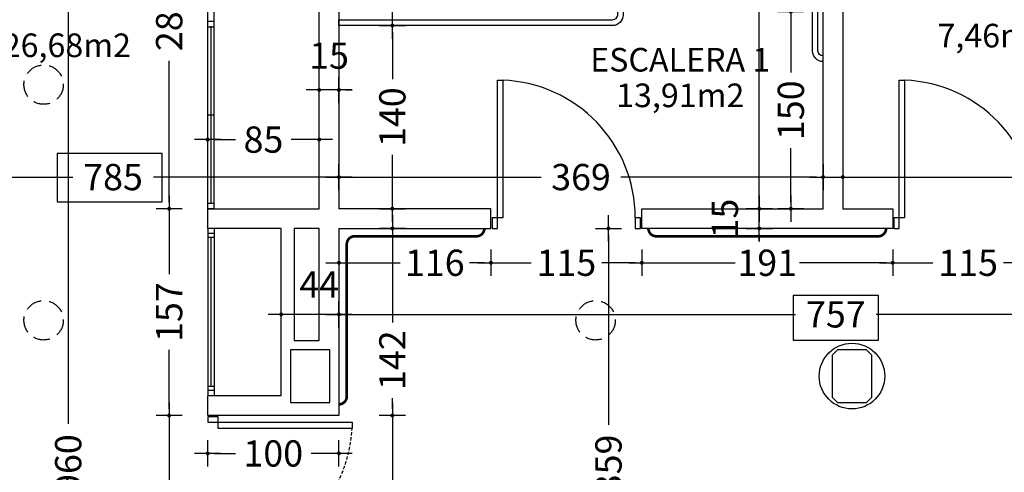
# Model space of a CAD drawing. Units: millimetres. Extents: x 62264 to 107914, y 10998 to 45993.
# Drawn here: x 65900 to 66650, y 25734 to 26078 of the extents above; entities that cross this region are included whole.
import ezdxf
from ezdxf.enums import TextEntityAlignment as Align

# ---------------------------------------------------------------- set-up
doc = ezdxf.new("R2010")
doc.units = ezdxf.units.MM
doc.header["$PDMODE"] = 3
doc.header["$PDSIZE"] = -3
doc.linetypes.add('CONTINUA', pattern=[0])
doc.linetypes.add('TRAZOS2', pattern=[0.375, 0.25, -0.125])
doc.layers.add('0-COTAS', color=7, linetype='CONTINUA', true_color=0x000047)
doc.layers.add('A-PASAMANOS', color=7, linetype='Continuous', true_color=0x595959)
for name, color, linetype in [('0-MUROS', 5, 'Continuous'), ('0-PILAR', 11, 'Continuous'), ('2', 9, 'Continuous'), ('A-CAMARA', 8, 'Continuous'), ('A-FALSOS TECHOS', 134, 'TRAZOS2'), ('CARP-armarios', 8, 'Continuous'), ('CARP-INTERIOR', 111, 'Continuous'), ('D-TEXTO', 7, 'Continuous'), ('D-TEXTO M2', 22, 'CONTINUA')]:
    doc.layers.add(name, color=color, linetype=linetype)
doc.styles.add('2', font='SIMPLEX.shx')
doc.styles.add('ROMANS', font='romans.shx')
doc.dimstyles.new('ACOPIN', dxfattribs={"dimtxt": 20, "dimasz": 5, "dimexe": 0, "dimexo": 0, "dimgap": 5, "dimtad": 0, "dimdec": 0, "dimzin": 0, "dimdsep": 46, "dimtxsty": '2', "dimblk1": 'PIN1', "dimblk2": 'PIN2', "dimsah": 1, "dimcen": 0, "dimdle": 40, "dimse1": 1, "dimse2": 1, "dimadec": 0, "dimazin": 0, "dimtfac": 0.1, "dimtdec": 0, "dimtix": 1, "dimtofl": 0, "dimtmove": 2, "dimatfit": 3, "dimldrblk": 'PIN1', "dimfxl": 0, "dimtolj": 1, "dimtzin": 0, "dimarcsym": 0})

# ---------------------------------------------------------------- blocks, each defined once
blk = doc.blocks.new('PIN1')
for p, q in [((0, -2), (0, 2)), ((2, 0), (-2, 0))]:
    blk.add_line(p, q)
at = {"const_width": 0.3}
blk.add_lwpolyline([(-0.15, 0, 1), (0.15, 0, 1)], format="xyb", close=True, dxfattribs=at)
blk = doc.blocks.new('PIN2')
for p, q in [((0, 2), (0, -2)), ((-2, 0), (2, 0))]:
    blk.add_line(p, q)
at = {"const_width": 0.3}
blk.add_lwpolyline([(-0.15, 0, 1), (0.15, 0, 1)], format="xyb", close=True, dxfattribs=at)
blk = doc.blocks.new('*D272')
at = {"layer": '0-COTAS', "color": 0, "lineweight": -2}
for p, q in [((65936.67, 26214.87), (65936.67, 25770.59)), ((65936.67, 25264.87), (65936.67, 25709.16))]:
    blk.add_line(p, q, dxfattribs=at)
at = {"layer": 'Defpoints', "color": 0}
for p in [(65766.85, 26219.87), (65766.85, 25259.87), (65936.67, 25259.87)]:
    blk.add_point(p, dxfattribs=at)
at = {"layer": '0-COTAS', "color": 0, "lineweight": -2, "xscale": 5, "yscale": 5, "zscale": 5}
for name, p, rotation in [('PIN1', (65936.67, 26219.87), 90), ('PIN2', (65936.67, 25259.87), 270)]:
    blk.add_blockref(name, p, dxfattribs=dict(at, rotation=rotation))
at = {"layer": '0-COTAS', "color": 0, "insert": (65936.67, 25739.87), "char_height": 20, "attachment_point": 5, "rotation": 90, "style": '2'}
blk.add_mtext('\\A1;960', dxfattribs=at)
blk = doc.blocks.new('*D292')
at = {"layer": '0-COTAS', "color": 0, "lineweight": -2}
for p, q in [((66147.95, 25853.91), (66490.92, 25853.91)), ((66895.33, 25853.91), (66552.35, 25853.91))]:
    blk.add_line(p, q, dxfattribs=at)
at = {"layer": 'Defpoints', "color": 0}
for p in [(66142.95, 25919.37), (66900.33, 25919.37), (66900.33, 25853.91)]:
    blk.add_point(p, dxfattribs=at)
at = {"layer": '0-COTAS', "color": 0, "lineweight": -2, "xscale": 5, "yscale": 5, "zscale": 5, "rotation": 180}
blk.add_blockref('PIN1', (66142.95, 25853.91), dxfattribs=at)
at = {"layer": '0-COTAS', "color": 0, "lineweight": -2, "xscale": 5, "yscale": 5, "zscale": 5}
blk.add_blockref('PIN2', (66900.33, 25853.91), dxfattribs=at)
at = {"layer": '0-COTAS', "color": 0, "insert": (66521.64, 25853.91), "char_height": 20, "attachment_point": 5, "style": '2'}
blk.add_mtext('\\A1;757', dxfattribs=at)
blk = doc.blocks.new('*D293')
at = {"layer": '0-COTAS', "color": 0, "lineweight": -2}
for p, q in [((66348.37, 25914.37), (66348.37, 25769.86)), ((66348.37, 25564.87), (66348.37, 25709.39))]:
    blk.add_line(p, q, dxfattribs=at)
at = {"layer": 'Defpoints', "color": 0}
for p in [(66348.37, 25919.37), (66387.58, 25919.37), (66349.35, 25559.87)]:
    blk.add_point(p, dxfattribs=at)
at = {"layer": '0-COTAS', "color": 0, "lineweight": -2, "xscale": 5, "yscale": 5, "zscale": 5}
for name, p, rotation in [('PIN2', (66348.37, 25919.37), 90), ('PIN1', (66348.37, 25559.87), 270)]:
    blk.add_blockref(name, p, dxfattribs=dict(at, rotation=rotation))
at = {"layer": '0-COTAS', "color": 0, "insert": (66348.37, 25739.62), "char_height": 20, "attachment_point": 5, "rotation": 90, "style": '2'}
blk.add_mtext('\\A1;359', dxfattribs=at)
blk = doc.blocks.new('*D111')
at = {"layer": '0-COTAS', "color": 0, "lineweight": -2}
for p, q in [((66183.68, 26068.87), (66183.68, 26032.93)), ((66183.68, 25939.37), (66183.68, 25975.31))]:
    blk.add_line(p, q, dxfattribs=at)
at = {"layer": 'Defpoints', "color": 0}
for p in [(66183.68, 26073.87), (66200.87, 26073.87), (66200.87, 25934.37)]:
    blk.add_point(p, dxfattribs=at)
at = {"layer": '0-COTAS', "color": 0, "lineweight": -2, "xscale": 5, "yscale": 5, "zscale": 5}
for name, p, rotation in [('PIN2', (66183.68, 26073.87), 90), ('PIN1', (66183.68, 25934.37), 270)]:
    blk.add_blockref(name, p, dxfattribs=dict(at, rotation=rotation))
at = {"layer": '0-COTAS', "color": 0, "insert": (66183.68, 26004.12), "char_height": 20, "attachment_point": 5, "rotation": 90, "style": '2'}
blk.add_mtext('\\A1;140', dxfattribs=at)
blk = doc.blocks.new('*D112')
at = {"layer": '0-COTAS', "color": 0, "lineweight": -2}
for p, q in [((66183.68, 26387.37), (66183.68, 26261.46)), ((66183.68, 26078.87), (66183.68, 26204.79))]:
    blk.add_line(p, q, dxfattribs=at)
at = {"layer": 'Defpoints', "color": 0}
for p in [(66183.68, 26392.37), (66183.68, 26392.37), (66200.87, 26073.87)]:
    blk.add_point(p, dxfattribs=at)
at = {"layer": '0-COTAS', "color": 0, "lineweight": -2, "xscale": 5, "yscale": 5, "zscale": 5}
for name, p, rotation in [('PIN2', (66183.68, 26392.37), 90), ('PIN1', (66183.68, 26073.87), 270)]:
    blk.add_blockref(name, p, dxfattribs=dict(at, rotation=rotation))
at = {"layer": '0-COTAS', "color": 0, "insert": (66183.68, 26233.12), "char_height": 20, "attachment_point": 5, "rotation": 90, "style": '2'}
blk.add_mtext('\\A1;319', dxfattribs=at)
blk = doc.blocks.new('*D121')
at = {"layer": '0-COTAS', "color": 0, "lineweight": -2}
for p, q in [((66147.95, 25958.47), (66297.21, 25958.47)), ((66506.95, 25958.47), (66357.68, 25958.47))]:
    blk.add_line(p, q, dxfattribs=at)
at = {"layer": 'Defpoints', "color": 0}
for p in [(66511.95, 25958.47), (66142.95, 25934.37), (66511.95, 25934.37)]:
    blk.add_point(p, dxfattribs=at)
at = {"layer": '0-COTAS', "color": 0, "lineweight": -2, "xscale": 5, "yscale": 5, "zscale": 5, "rotation": 180}
blk.add_blockref('PIN1', (66142.95, 25958.47), dxfattribs=at)
at = {"layer": '0-COTAS', "color": 0, "lineweight": -2, "xscale": 5, "yscale": 5, "zscale": 5}
blk.add_blockref('PIN2', (66511.95, 25958.47), dxfattribs=at)
at = {"layer": '0-COTAS', "color": 0, "insert": (66327.45, 25958.47), "char_height": 20, "attachment_point": 5, "style": '2'}
blk.add_mtext('\\A1;369', dxfattribs=at)
blk = doc.blocks.new('*D122')
at = {"layer": '0-COTAS', "color": 0, "lineweight": -2}
for p, q in [((66487.36, 26079.37), (66487.36, 26038.18)), ((66487.36, 25939.37), (66487.36, 25980.56))]:
    blk.add_line(p, q, dxfattribs=at)
at = {"layer": 'Defpoints', "color": 0}
for p in [(66479.5, 26084.37), (66479.5, 25934.37), (66487.36, 25934.37)]:
    blk.add_point(p, dxfattribs=at)
at = {"layer": '0-COTAS', "color": 0, "lineweight": -2, "xscale": 5, "yscale": 5, "zscale": 5}
for name, p, rotation in [('PIN1', (66487.36, 26084.37), 90), ('PIN2', (66487.36, 25934.37), 270)]:
    blk.add_blockref(name, p, dxfattribs=dict(at, rotation=rotation))
at = {"layer": '0-COTAS', "color": 0, "insert": (66487.36, 26009.37), "char_height": 20, "attachment_point": 5, "rotation": 90, "style": '2'}
blk.add_mtext('\\A1;150', dxfattribs=at)
blk = doc.blocks.new('*D125')
at = {"layer": '0-COTAS', "color": 0, "lineweight": -2}
for p, q in [((66531.95, 25958.47), (66682.92, 25958.47)), ((66895.33, 25958.47), (66744.35, 25958.47))]:
    blk.add_line(p, q, dxfattribs=at)
at = {"layer": 'Defpoints', "color": 0}
for p in [(66900.33, 25958.47), (66526.95, 25934.37), (66900.33, 25934.37)]:
    blk.add_point(p, dxfattribs=at)
at = {"layer": '0-COTAS', "color": 0, "lineweight": -2, "xscale": 5, "yscale": 5, "zscale": 5, "rotation": 180}
blk.add_blockref('PIN1', (66526.95, 25958.47), dxfattribs=at)
at = {"layer": '0-COTAS', "color": 0, "lineweight": -2, "xscale": 5, "yscale": 5, "zscale": 5}
blk.add_blockref('PIN2', (66900.33, 25958.47), dxfattribs=at)
at = {"layer": '0-COTAS', "color": 0, "insert": (66713.64, 25958.47), "char_height": 20, "attachment_point": 5, "style": '2'}
blk.add_mtext('\\A1;373', dxfattribs=at)
blk = doc.blocks.new('*D808')
at = {"layer": '0-COTAS', "color": 0, "lineweight": -2}
for p, q in [((65363.06, 25958.47), (65940.11, 25958.47)), ((66137.95, 25958.47), (66001.54, 25958.47))]:
    blk.add_line(p, q, dxfattribs=at)
at = {"layer": 'Defpoints', "color": 0}
for p in [(66142.95, 26009.37), (65358.06, 25969.84), (65358.06, 25958.47)]:
    blk.add_point(p, dxfattribs=at)
at = {"layer": '0-COTAS', "color": 0, "lineweight": -2, "xscale": 5, "yscale": 5, "zscale": 5, "rotation": 180}
blk.add_blockref('PIN2', (65358.06, 25958.47), dxfattribs=at)
at = {"layer": '0-COTAS', "color": 0, "lineweight": -2, "xscale": 5, "yscale": 5, "zscale": 5}
blk.add_blockref('PIN1', (66142.95, 25958.47), dxfattribs=at)
at = {"layer": '0-COTAS', "color": 0, "insert": (65970.83, 25958.47), "char_height": 20, "attachment_point": 5, "style": '2'}
blk.add_mtext('\\A1;785', dxfattribs=at)
blk = doc.blocks.new('*D814')
at = {"layer": '0-COTAS', "color": 0, "lineweight": -2}
for p, q in [((66047.95, 25987.01), (66064.26, 25987.01)), ((66122.95, 25987.01), (66106.64, 25987.01))]:
    blk.add_line(p, q, dxfattribs=at)
at = {"layer": 'Defpoints', "color": 0}
for p in [(66042.95, 26219.87), (66127.95, 26202.79), (66042.95, 25987.01)]:
    blk.add_point(p, dxfattribs=at)
at = {"layer": '0-COTAS', "color": 0, "lineweight": -2, "xscale": 5, "yscale": 5, "zscale": 5, "rotation": 180}
blk.add_blockref('PIN2', (66042.95, 25987.01), dxfattribs=at)
at = {"layer": '0-COTAS', "color": 0, "lineweight": -2, "xscale": 5, "yscale": 5, "zscale": 5}
blk.add_blockref('PIN1', (66127.95, 25987.01), dxfattribs=at)
at = {"layer": '0-COTAS', "color": 0, "insert": (66085.45, 25987.01), "char_height": 20, "attachment_point": 5, "style": '2'}
blk.add_mtext('\\A1;85', dxfattribs=at)
blk = doc.blocks.new('*D815')
at = {"layer": '0-COTAS', "color": 0, "lineweight": -2}
for p, q in [((66047.95, 25747.99), (66064.14, 25747.99)), ((66137.95, 25747.99), (66121.76, 25747.99))]:
    blk.add_line(p, q, dxfattribs=at)
at = {"layer": 'Defpoints', "color": 0}
for p in [(66042.95, 25776.87), (66142.95, 25776.87), (66042.95, 25747.99)]:
    blk.add_point(p, dxfattribs=at)
at = {"layer": '0-COTAS', "color": 0, "lineweight": -2, "xscale": 5, "yscale": 5, "zscale": 5, "rotation": 180}
blk.add_blockref('PIN2', (66042.95, 25747.99), dxfattribs=at)
at = {"layer": '0-COTAS', "color": 0, "lineweight": -2, "xscale": 5, "yscale": 5, "zscale": 5}
blk.add_blockref('PIN1', (66142.95, 25747.99), dxfattribs=at)
at = {"layer": '0-COTAS', "color": 0, "insert": (66092.95, 25747.99), "char_height": 20, "attachment_point": 5, "style": '2'}
blk.add_mtext('\\A1;100', dxfattribs=at)
blk = doc.blocks.new('*D848')
at = {"layer": '0-COTAS', "color": 0, "lineweight": -2}
for p, q in [((66013.57, 26214.87), (66013.57, 26107.36)), ((66013.57, 25939.37), (66013.57, 26046.89))]:
    blk.add_line(p, q, dxfattribs=at)
at = {"layer": 'Defpoints', "color": 0}
for p in [(66127.95, 26219.87), (66013.57, 25934.37), (66127.95, 25934.37)]:
    blk.add_point(p, dxfattribs=at)
at = {"layer": '0-COTAS', "color": 0, "lineweight": -2, "xscale": 5, "yscale": 5, "zscale": 5}
for name, p, rotation in [('PIN1', (66013.57, 26219.87), 90), ('PIN2', (66013.57, 25934.37), 270)]:
    blk.add_blockref(name, p, dxfattribs=dict(at, rotation=rotation))
at = {"layer": '0-COTAS', "color": 0, "insert": (66013.57, 26077.12), "char_height": 20, "attachment_point": 5, "rotation": 90, "style": '2'}
blk.add_mtext('\\A1;286', dxfattribs=at)
blk = doc.blocks.new('*D849')
at = {"layer": '0-COTAS', "color": 0, "lineweight": -2}
for p, q in [((66013.57, 25929.37), (66013.57, 25884.43)), ((66013.57, 25781.87), (66013.57, 25826.81))]:
    blk.add_line(p, q, dxfattribs=at)
at = {"layer": 'Defpoints', "color": 0}
for p in [(66127.95, 25934.37), (66013.57, 25776.87), (66042.95, 25776.87)]:
    blk.add_point(p, dxfattribs=at)
at = {"layer": '0-COTAS', "color": 0, "lineweight": -2, "xscale": 5, "yscale": 5, "zscale": 5}
for name, p, rotation in [('PIN1', (66013.57, 25934.37), 90), ('PIN2', (66013.57, 25776.87), 270)]:
    blk.add_blockref(name, p, dxfattribs=dict(at, rotation=rotation))
at = {"layer": '0-COTAS', "color": 0, "insert": (66013.57, 25855.62), "char_height": 20, "attachment_point": 5, "rotation": 90, "style": '2'}
blk.add_mtext('\\A1;157', dxfattribs=at)
blk = doc.blocks.new('*D850')
at = {"layer": '0-COTAS', "color": 0, "lineweight": -2}
for p, q in [((66013.57, 25771.87), (66013.57, 25699.16)), ((66013.57, 25567.87), (66013.57, 25640.59))]:
    blk.add_line(p, q, dxfattribs=at)
at = {"layer": 'Defpoints', "color": 0}
for p in [(66042.95, 25776.87), (66013.57, 25562.87), (66042.95, 25562.87)]:
    blk.add_point(p, dxfattribs=at)
at = {"layer": '0-COTAS', "color": 0, "lineweight": -2, "xscale": 5, "yscale": 5, "zscale": 5}
for name, p, rotation in [('PIN1', (66013.57, 25776.87), 90), ('PIN2', (66013.57, 25562.87), 270)]:
    blk.add_blockref(name, p, dxfattribs=dict(at, rotation=rotation))
at = {"layer": '0-COTAS', "color": 0, "insert": (66013.57, 25669.87), "char_height": 20, "attachment_point": 5, "rotation": 90, "style": '2'}
blk.add_mtext('\\A1;214', dxfattribs=at)
blk = doc.blocks.new('*D853')
at = {"layer": '0-COTAS', "color": 0, "lineweight": -2}
blk.add_line((66137.95, 25853.91), (66103.95, 25853.91), dxfattribs=at)
at = {"layer": 'Defpoints', "color": 0}
for p in [(66098.95, 25919.37), (66142.95, 25919.37), (66098.95, 25853.91)]:
    blk.add_point(p, dxfattribs=at)
at = {"layer": '0-COTAS', "color": 0, "lineweight": -2, "xscale": 5, "yscale": 5, "zscale": 5, "rotation": 180}
blk.add_blockref('PIN2', (66098.95, 25853.91), dxfattribs=at)
at = {"layer": '0-COTAS', "color": 0, "lineweight": -2, "xscale": 5, "yscale": 5, "zscale": 5}
blk.add_blockref('PIN1', (66142.95, 25853.91), dxfattribs=at)
at = {"layer": '0-COTAS', "color": 0, "insert": (66127.95, 25876.62), "char_height": 20, "attachment_point": 5, "style": '2'}
blk.add_mtext('\\A1;44', dxfattribs=at)
blk = doc.blocks.new('*D854')
at = {"layer": '0-COTAS', "color": 0, "lineweight": -2}
for p, q in [((66122.95, 26024.81), (66117.95, 26024.81)), ((66147.95, 26024.81), (66152.95, 26024.81))]:
    blk.add_line(p, q, dxfattribs=at)
at = {"layer": 'Defpoints', "color": 0}
for p in [(66127.95, 26077.12), (66142.95, 26077.12), (66142.95, 26024.81)]:
    blk.add_point(p, dxfattribs=at)
at = {"layer": '0-COTAS', "color": 0, "lineweight": -2, "xscale": 5, "yscale": 5, "zscale": 5}
blk.add_blockref('PIN1', (66127.95, 26024.81), dxfattribs=at)
at = {"layer": '0-COTAS', "color": 0, "lineweight": -2, "xscale": 5, "yscale": 5, "zscale": 5, "rotation": 180}
blk.add_blockref('PIN2', (66142.95, 26024.81), dxfattribs=at)
at = {"layer": '0-COTAS', "color": 0, "insert": (66135.45, 26050.94), "char_height": 20, "attachment_point": 5, "style": '2'}
blk.add_mtext('\\A1;15', dxfattribs=at)
blk = doc.blocks.new('*D857')
at = {"layer": '0-COTAS', "color": 0, "lineweight": -2}
for p, q in [((66463.27, 26554.87), (66463.27, 26277.36)), ((66463.27, 25939.37), (66463.27, 26216.89))]:
    blk.add_line(p, q, dxfattribs=at)
at = {"layer": 'Defpoints', "color": 0}
for p in [(66484.29, 26559.87), (66463.27, 25934.37), (66484.29, 25934.37)]:
    blk.add_point(p, dxfattribs=at)
at = {"layer": '0-COTAS', "color": 0, "lineweight": -2, "xscale": 5, "yscale": 5, "zscale": 5}
for name, p, rotation in [('PIN1', (66463.27, 26559.87), 90), ('PIN2', (66463.27, 25934.37), 270)]:
    blk.add_blockref(name, p, dxfattribs=dict(at, rotation=rotation))
at = {"layer": '0-COTAS', "color": 0, "insert": (66463.27, 26247.12), "char_height": 20, "attachment_point": 5, "rotation": 90, "style": '2'}
blk.add_mtext('\\A1;626', dxfattribs=at)
blk = doc.blocks.new('*D858')
at = {"layer": '0-COTAS', "color": 0, "lineweight": -2}
for p, q in [((66463.27, 25939.37), (66463.27, 25944.37)), ((66463.27, 25914.37), (66463.27, 25909.37))]:
    blk.add_line(p, q, dxfattribs=at)
at = {"layer": 'Defpoints', "color": 0}
for p in [(66511.95, 25934.37), (66463.27, 25919.37), (66511.95, 25919.37)]:
    blk.add_point(p, dxfattribs=at)
at = {"layer": '0-COTAS', "color": 0, "lineweight": -2, "xscale": 5, "yscale": 5, "zscale": 5}
for name, p, rotation in [('PIN1', (66463.27, 25934.37), 270), ('PIN2', (66463.27, 25919.37), 90)]:
    blk.add_blockref(name, p, dxfattribs=dict(at, rotation=rotation))
at = {"layer": '0-COTAS', "color": 0, "insert": (66437.08, 25926.87), "char_height": 20, "attachment_point": 5, "rotation": 90, "style": '2'}
blk.add_mtext('\\A1;15', dxfattribs=at)
blk = doc.blocks.new('*D859')
at = {"layer": '0-COTAS', "color": 0, "lineweight": -2}
for p, q in [((66147.95, 25893.2), (66189.58, 25893.2)), ((66253.8, 25893.2), (66242.43, 25893.2))]:
    blk.add_line(p, q, dxfattribs=at)
at = {"layer": 'Defpoints', "color": 0}
for p in [(66258.8, 25926.87), (66142.95, 25919.37), (66258.8, 25893.2)]:
    blk.add_point(p, dxfattribs=at)
at = {"layer": '0-COTAS', "color": 0, "lineweight": -2, "xscale": 5, "yscale": 5, "zscale": 5, "rotation": 180}
blk.add_blockref('PIN1', (66142.95, 25893.2), dxfattribs=at)
at = {"layer": '0-COTAS', "color": 0, "lineweight": -2, "xscale": 5, "yscale": 5, "zscale": 5}
blk.add_blockref('PIN2', (66258.8, 25893.2), dxfattribs=at)
at = {"layer": '0-COTAS', "color": 0, "insert": (66216.01, 25893.2), "char_height": 20, "attachment_point": 5, "style": '2'}
blk.add_mtext('\\A1;116', dxfattribs=at)
blk = doc.blocks.new('*D860')
at = {"layer": '0-COTAS', "color": 0, "lineweight": -2}
for p, q in [((66263.8, 25893.2), (66289.39, 25893.2)), ((66368.8, 25893.2), (66343.2, 25893.2))]:
    blk.add_line(p, q, dxfattribs=at)
at = {"layer": 'Defpoints', "color": 0}
for p in [(66373.8, 25934.37), (66258.8, 25926.87), (66373.8, 25893.2)]:
    blk.add_point(p, dxfattribs=at)
at = {"layer": '0-COTAS', "color": 0, "lineweight": -2, "xscale": 5, "yscale": 5, "zscale": 5, "rotation": 180}
blk.add_blockref('PIN1', (66258.8, 25893.2), dxfattribs=at)
at = {"layer": '0-COTAS', "color": 0, "lineweight": -2, "xscale": 5, "yscale": 5, "zscale": 5}
blk.add_blockref('PIN2', (66373.8, 25893.2), dxfattribs=at)
at = {"layer": '0-COTAS', "color": 0, "insert": (66316.3, 25893.2), "char_height": 20, "attachment_point": 5, "style": '2'}
blk.add_mtext('\\A1;115', dxfattribs=at)
blk = doc.blocks.new('*D861')
at = {"layer": '0-COTAS', "color": 0, "lineweight": -2}
for p, q in [((66378.8, 25893.2), (66444.85, 25893.2)), ((66559.95, 25893.2), (66493.9, 25893.2))]:
    blk.add_line(p, q, dxfattribs=at)
at = {"layer": 'Defpoints', "color": 0}
for p in [(66373.8, 25934.37), (66564.95, 25934.37), (66564.95, 25893.2)]:
    blk.add_point(p, dxfattribs=at)
at = {"layer": '0-COTAS', "color": 0, "lineweight": -2, "xscale": 5, "yscale": 5, "zscale": 5, "rotation": 180}
blk.add_blockref('PIN1', (66373.8, 25893.2), dxfattribs=at)
at = {"layer": '0-COTAS', "color": 0, "lineweight": -2, "xscale": 5, "yscale": 5, "zscale": 5}
blk.add_blockref('PIN2', (66564.95, 25893.2), dxfattribs=at)
at = {"layer": '0-COTAS', "color": 0, "insert": (66469.37, 25893.2), "char_height": 20, "attachment_point": 5, "style": '2'}
blk.add_mtext('\\A1;191', dxfattribs=at)
blk = doc.blocks.new('*D862')
at = {"layer": '0-COTAS', "color": 0, "lineweight": -2}
for p, q in [((66569.95, 25893.2), (66595.55, 25893.2)), ((66674.95, 25893.2), (66649.36, 25893.2))]:
    blk.add_line(p, q, dxfattribs=at)
at = {"layer": 'Defpoints', "color": 0}
for p in [(66564.95, 25934.37), (66679.95, 25934.37), (66679.95, 25893.2)]:
    blk.add_point(p, dxfattribs=at)
at = {"layer": '0-COTAS', "color": 0, "lineweight": -2, "xscale": 5, "yscale": 5, "zscale": 5, "rotation": 180}
blk.add_blockref('PIN1', (66564.95, 25893.2), dxfattribs=at)
at = {"layer": '0-COTAS', "color": 0, "lineweight": -2, "xscale": 5, "yscale": 5, "zscale": 5}
blk.add_blockref('PIN2', (66679.95, 25893.2), dxfattribs=at)
at = {"layer": '0-COTAS', "color": 0, "insert": (66622.45, 25893.2), "char_height": 20, "attachment_point": 5, "style": '2'}
blk.add_mtext('\\A1;115', dxfattribs=at)
blk = doc.blocks.new('*D864')
at = {"layer": '0-COTAS', "color": 0, "lineweight": -2}
for p, q in [((66183.68, 25914.37), (66183.68, 25847.82)), ((66183.68, 25781.87), (66183.68, 25790.2))]:
    blk.add_line(p, q, dxfattribs=at)
at = {"layer": 'Defpoints', "color": 0}
for p in [(66142.95, 25919.37), (66142.95, 25776.87), (66183.68, 25776.87)]:
    blk.add_point(p, dxfattribs=at)
at = {"layer": '0-COTAS', "color": 0, "lineweight": -2, "xscale": 5, "yscale": 5, "zscale": 5}
for name, p, rotation in [('PIN1', (66183.68, 25919.37), 90), ('PIN2', (66183.68, 25776.87), 270)]:
    blk.add_blockref(name, p, dxfattribs=dict(at, rotation=rotation))
at = {"layer": '0-COTAS', "color": 0, "insert": (66183.68, 25819.01), "char_height": 20, "attachment_point": 5, "rotation": 90, "style": '2'}
blk.add_mtext('\\A1;142', dxfattribs=at)
blk = doc.blocks.new('*D865')
at = {"layer": '0-COTAS', "color": 0, "lineweight": -2}
for p, q in [((66183.68, 25771.87), (66183.68, 25696.76)), ((66183.68, 25564.04), (66183.68, 25639.15))]:
    blk.add_line(p, q, dxfattribs=at)
at = {"layer": 'Defpoints', "color": 0}
for p in [(66142.2, 25776.87), (66142.2, 25559.04), (66183.68, 25559.04)]:
    blk.add_point(p, dxfattribs=at)
at = {"layer": '0-COTAS', "color": 0, "lineweight": -2, "xscale": 5, "yscale": 5, "zscale": 5}
for name, p, rotation in [('PIN1', (66183.68, 25776.87), 90), ('PIN2', (66183.68, 25559.04), 270)]:
    blk.add_blockref(name, p, dxfattribs=dict(at, rotation=rotation))
at = {"layer": '0-COTAS', "color": 0, "insert": (66183.68, 25667.96), "char_height": 20, "attachment_point": 5, "rotation": 90, "style": '2'}
blk.add_mtext('\\A1;218', dxfattribs=at)
blk = doc.blocks.new('P-1H-105')
for p, q in [((8, 0), (0, 0)), ((0, 0), (0, -4)), ((8, -4), (8, 0)), ((0, -4), (8, -4)), ((8, -4), (113, -4)), ((8, -8), (8, -4)), ((113, -4), (113, -8)), ((113, -8), (8, -8)), ((0, -109), (0, -113)), ((8, -109), (0, -109)), ((8, -113), (8, -109)), ((0, -113), (8, -113))]:
    blk.add_line(p, q)
blk.add_arc((8, -4), 105, 270, 357.81836)
blk = doc.blocks.new('P-2H-210')
for points in [[(0, 209), (0, 213), (-8, 213), (-8, 209)], [(0, 204), (0, 209), (102, 209), (102, 204)], [(0, 10), (0, 5), (102, 5), (102, 10)], [(0, 1), (0, 5), (-8, 5), (-8, 1)]]:
    blk.add_lwpolyline(points, close=True)
at = {"linetype": 'TRAZOS2', "ltscale": 10}
for points in [[(-0.01, 107, 0.398957), (102, 204, -0.949917)], [(-0.01, 107, -0.398957), (102, 10, 0.949917)]]:
    blk.add_lwpolyline(points, format="xyb", dxfattribs=at)

msp = doc.modelspace()

# ---------------------------------------------------------------- linework, layer by layer
at = {"layer": '0-COTAS'}
for points in [[(65928.36, 25939.6), (66008.29, 25939.6), (66008.29, 25976.4), (65928.36, 25976.4)], [(66489.1, 25834.3), (66554.22, 25834.3), (66554.22, 25868.23), (66489.1, 25868.23)]]:
    msp.add_lwpolyline(points, close=True, dxfattribs=at)
at = {"layer": '0-MUROS'}
for p, q in [((66142.95, 26559.87), (66142.95, 25934.37)), ((66511.95, 25934.37), (66511.95, 26559.87)), ((66127.95, 25934.37), (66127.95, 26219.87)), ((66526.95, 26134.37), (66526.95, 25934.37)), ((66042.95, 25934.37), (66127.95, 25934.37)), ((66042.95, 25919.37), (66042.95, 25934.37)), ((66258.8, 25934.37), (66142.95, 25934.37)), ((66258.8, 25919.37), (66258.8, 25934.37)), ((66373.8, 25919.37), (66373.8, 25934.37)), ((66373.8, 25934.37), (66511.95, 25934.37)), ((66526.95, 25934.37), (66564.95, 25934.37)), ((66564.95, 25934.37), (66564.95, 25919.37)), ((66098.95, 25919.37), (66042.95, 25919.37)), ((66098.95, 25791.87), (66098.95, 25919.37)), ((66142.95, 25919.37), (66142.95, 25776.87)), ((66142.95, 25919.37), (66258.8, 25919.37)), ((66564.95, 25919.37), (66373.8, 25919.37)), ((66042.95, 25776.87), (66042.95, 25791.87)), ((66098.95, 25791.87), (66042.95, 25791.87)), ((66142.95, 25776.87), (66042.95, 25776.87))]:
    msp.add_line(p, q, dxfattribs=at)
msp.add_circle((66533.95, 25806.87), 25, dxfattribs=at)
at = {"layer": '0-PILAR'}
for points in [[(66135.95, 25826.87), (66105.95, 25826.87), (66105.95, 25786.87), (66135.95, 25786.87)], [(66544.95, 25826.87), (66522.95, 25826.87), (66518.95, 25822.87), (66518.95, 25790.87), (66522.95, 25786.87), (66544.95, 25786.87), (66548.95, 25790.87), (66548.95, 25822.87)]]:
    msp.add_lwpolyline(points, close=True, dxfattribs=at)
at = {"layer": '2'}
for points in [[(66511.95, 26050.84, -0.378242), (66507.95, 26054.37), (66507.95, 26555.87)], [(66511.95, 26046.37, -0.414214), (66503.95, 26054.37), (66503.95, 26551.87)], [(66295.45, 26084.37), (66295.45, 26396.37), (66359.45, 26396.37), (66359.45, 26082.37), (66359.45, 26081.87, -0.414214), (66351.45, 26073.87), (66351.45, 26073.87), (66142.95, 26073.87), (66142.95, 26078.34), (66351.45, 26078.34), (66351.45, 26078.34, 0.378242), (66355.45, 26081.87), (66355.45, 26082.37), (66355.45, 26084.37)]]:
    msp.add_lwpolyline(points, format="xyb", dxfattribs=at)
at = {"layer": 'A-CAMARA'}
for p, q in [((66047.95, 26076.87), (66042.95, 26076.87)), ((66047.95, 26076.87), (66042.95, 26076.87)), ((66047.95, 25934.37), (66042.95, 25934.37))]:
    msp.add_line(p, q, dxfattribs=at)
msp.add_lwpolyline([(66108.95, 25833.87), (66127.95, 25833.87), (66127.95, 25919.37), (66108.95, 25919.37)], close=True, dxfattribs=at)
at = {"layer": 'A-FALSOS TECHOS', "linetype": 'TRAZOS2', "ltscale": 50}
for centre in [(65917.95, 26028.87), (65917.95, 25849.37), (66338.58, 25849.37)]:
    msp.add_circle(centre, 15, dxfattribs=at)
at = {"layer": 'A-PASAMANOS', "const_width": 2}
for points in [[(66142.95, 25785.37), (66142.95, 25785.37, 0.414214), (66148.95, 25791.37), (66148.95, 25907.37, -0.414214), (66154.95, 25913.37), (66247.8, 25913.37, 0.414214), (66253.8, 25919.37), (66253.8, 25919.37)], [(66378.8, 25919.37), (66378.8, 25919.37, 0.414214), (66384.8, 25913.37), (66553.95, 25913.37, 0.414214), (66559.95, 25919.37), (66559.95, 25919.37)]]:
    msp.add_lwpolyline(points, format="xyb", dxfattribs=at)
at = {"layer": 'CARP-armarios'}
for p, q in [((66042.95, 25934.37), (66042.95, 26219.87)), ((66047.95, 25934.37), (66047.95, 26219.87)), ((66042.95, 26072.87), (66047.95, 26072.87)), ((66045.45, 26073.37), (66045.45, 25938.37)), ((66047.95, 26005.62), (66042.95, 26005.62)), ((66047.95, 25938.37), (66042.95, 25938.37)), ((66042.95, 25919.37), (66042.95, 25791.87)), ((66047.95, 25919.37), (66047.95, 25791.87)), ((66047.95, 25915.37), (66042.95, 25915.37)), ((66047.95, 25912.37), (66042.95, 25912.37)), ((66045.45, 25912.37), (66045.45, 25798.87)), ((66047.95, 25798.87), (66042.95, 25798.87)), ((66047.95, 25795.87), (66042.95, 25795.87))]:
    msp.add_line(p, q, dxfattribs=at)

# ---------------------------------------------------------------- block references
at = {"layer": 'CARP-INTERIOR', "rotation": 90}
for p in [(66259.8, 25919.37), (66565.95, 25919.37)]:
    msp.add_blockref('P-1H-105', p, dxfattribs=at)
at = {"layer": 'CARP-INTERIOR'}
msp.add_blockref('P-2H-210', (66050.95, 25562.87), dxfattribs=at)

# ---------------------------------------------------------------- texts
at = {"layer": 'D-TEXTO', "style": 'ROMANS'}
msp.add_text('ESCALERA 1', height=18, dxfattribs=at).set_placement((66403.07, 26038.83), align=Align.CENTER)
at = {"layer": 'D-TEXTO M2', "style": 'ROMANS'}
for s, p in [('7,46m2', (66641.13, 26057.19)), ('26,68m2', (65935.64, 26049.84)), ('13,91m2', (66403.07, 26011.71))]:
    msp.add_text(s, height=18, dxfattribs=at).set_placement(p, align=Align.CENTER)

# ---------------------------------------------------------------- dimensions: what is measured, and where the dimension line sits
at = {"layer": '0-COTAS'}
for base, p1, p2, picture, middle in [((66463.2696705, 25934.37429201), (66484.2937667, 26559.87429201), (66484.2937667, 25934.37429201), '*D857', (66463.2696705, 26247.12429201)), ((66183.67531967, 26392.37429201), (66200.87177837, 26073.87429201), (66183.67531967, 26392.37429201), '*D112', (66183.67531967, 26233.12429201)), ((65936.67, 25259.87), (65766.85, 26219.87), (65766.85, 25259.87), '*D272', (65936.67, 25739.87)), ((66013.56572604, 25934.37429201), (66127.94597319, 26219.87429201), (66127.94597319, 25934.37429201), '*D848', (66013.56572604, 26077.12429201)), ((66487.36, 25934.37), (66479.5, 26084.37), (66479.5, 25934.37), '*D122', (66487.36, 26009.37)), ((66183.67531967, 26073.87429201), (66200.87177837, 25934.37429201), (66200.87177837, 26073.87429201), '*D111', (66183.67531967, 26004.12429201)), ((66013.56573, 25776.87431), (66127.94597, 25934.37429), (66042.94593, 25776.87431), '*D849', (66013.56573, 25855.6243)), ((66348.36756, 25919.37429), (66349.35323, 25559.87432), (66387.57598, 25919.37429), '*D293', (66348.36756, 25739.6243)), ((66013.57, 25562.87), (66042.95, 25776.87), (66042.95, 25562.87), '*D850', (66013.57, 25669.87)), ((66183.68, 25559.04), (66142.2, 25776.87), (66142.2, 25559.04), '*D865', (66183.68, 25667.96))]:
    dim = msp.add_linear_dim(base=base, p1=p1, p2=p2, angle=90, dimstyle='ACOPIN', dxfattribs=at)
    dim.commit()
    dim.dimension.update_dxf_attribs({"geometry": picture, "text_midpoint": middle})
for base, p1, p2, picture, middle in [((66042.95, 25987.01), (66127.95, 26202.79), (66042.95, 26219.87), '*D814', (66085.45, 25987.01)), ((66511.95, 25958.47), (66142.95, 25934.37), (66511.95, 25934.37), '*D121', (66327.45, 25958.47)), ((66900.33, 25958.47), (66526.95, 25934.37), (66900.33, 25934.37), '*D125', (66713.64, 25958.47)), ((66373.8, 25893.2), (66258.8, 25926.87), (66373.8, 25934.37), '*D860', (66316.3, 25893.2)), ((66564.95, 25893.2), (66373.8, 25934.37), (66564.95, 25934.37), '*D861', (66469.37, 25893.2)), ((66679.95, 25893.2), (66564.95, 25934.37), (66679.95, 25934.37), '*D862', (66622.45, 25893.2)), ((66900.33, 25853.91), (66142.95, 25919.37), (66900.33, 25919.37), '*D292', (66521.64, 25853.91)), ((66042.95, 25747.99), (66142.95, 25776.87), (66042.95, 25776.87), '*D815', (66092.95, 25747.99))]:
    dim = msp.add_linear_dim(base=base, p1=p1, p2=p2, dimstyle='ACOPIN', dxfattribs=at)
    dim.commit()
    dim.dimension.update_dxf_attribs({"geometry": picture, "text_midpoint": middle})
for base, p1, p2, picture, middle in [((66142.95, 26024.81), (66127.95, 26077.12), (66142.95, 26077.12), '*D854', (66135.45, 26050.94)), ((65358.06, 25958.47), (66142.95, 26009.37), (65358.06, 25969.84), '*D808', (65970.83, 25958.47)), ((66258.8, 25893.2), (66142.95, 25919.37), (66258.8, 25926.87), '*D859', (66216.01, 25893.2)), ((66098.95, 25853.91), (66142.95, 25919.37), (66098.95, 25919.37), '*D853', (66127.95, 25876.62))]:
    dim = msp.add_linear_dim(base=base, p1=p1, p2=p2, dimstyle='ACOPIN', dxfattribs=at)
    dim.commit()
    dim.dimension.update_dxf_attribs({"geometry": picture, "text_midpoint": middle, "dimtype": 160})
for base, p1, p2, picture, middle in [((66463.27, 25919.37), (66511.95, 25934.37), (66511.95, 25919.37), '*D858', (66437.08, 25926.87)), ((66183.67532, 25776.87431), (66142.94597, 25919.37429), (66142.94597, 25776.87431), '*D864', (66183.67532, 25819.00695))]:
    dim = msp.add_linear_dim(base=base, p1=p1, p2=p2, angle=90, dimstyle='ACOPIN', dxfattribs=at)
    dim.commit()
    dim.dimension.update_dxf_attribs({"geometry": picture, "text_midpoint": middle, "dimtype": 160})

doc.saveas('drawing.dxf')
